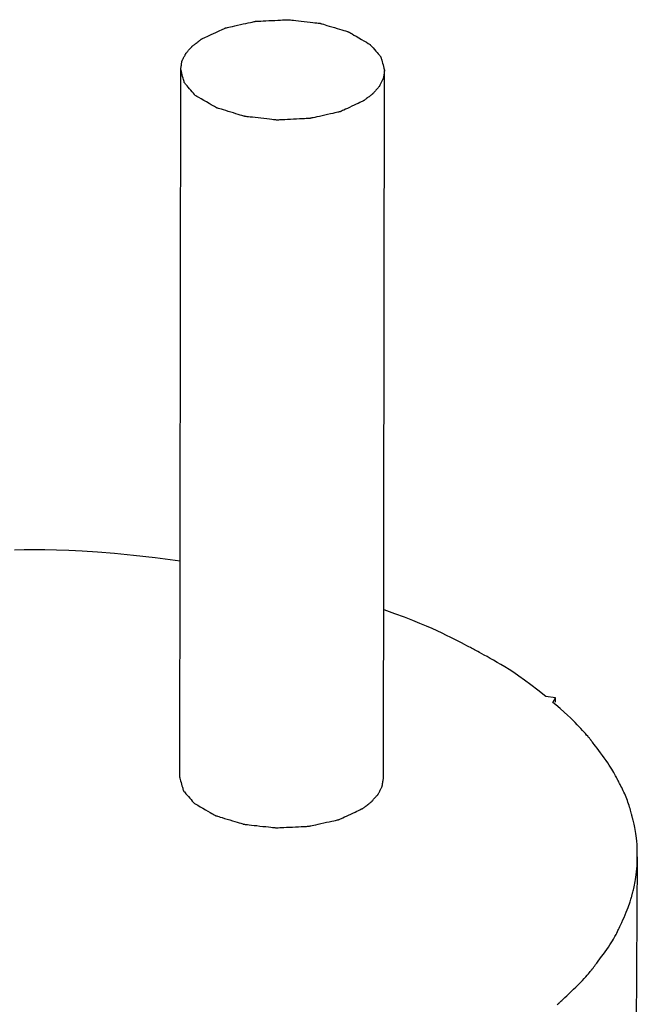
# Model space of a CAD drawing. Units: millimetres. Extents: x 57 to 267, y -371 to -74.
# Drawn here: x 143 to 145, y -156 to -153 of the extents above; entities that cross this region are included whole.
import ezdxf

# ---------------------------------------------------------------- set-up
doc = ezdxf.new("R2010")
doc.units = ezdxf.units.MM
doc.header["$LTSCALE"] = 23.1
doc.layers.add('LIVELLO_STANDARD', color=7, linetype='CONTINUOUS')

msp = doc.modelspace()

# ---------------------------------------------------------------- linework, layer by layer
at = {"layer": 'LIVELLO_STANDARD', "linetype": 'Continuous'}
for p, q in [((143.1724, -153.2849), (143.1688, -155.6142)), ((143.8406, -155.6181), (143.8443, -153.2885)), ((144.4066, -155.353), (144.3756, -155.3491)), ((144.3987, -155.3684), (144.4066, -155.353)), ((144.4069, -155.3681), (144.4066, -155.353)), ((144.4079, -155.3761), (144.3987, -155.3684)), ((144.6766, -155.8764), (144.64, -161.1384))]:
    msp.add_line(p, q, dxfattribs=at)
for points in [[(143.1727, -153.2849, 0), (143.1728, -153.2843, 0), (143.173, -153.2827, 0), (143.1734, -153.2803, 0), (143.1738, -153.2774, 0), (143.1743, -153.2741, 0), (143.1749, -153.2708, 0), (143.1754, -153.2676, 0), (143.1758, -153.2648, 0), (143.1761, -153.2626, 0), (143.1764, -153.261, 0), (143.1766, -153.2598, 0), (143.1767, -153.259, 0), (143.1768, -153.2585, 0), (143.1768, -153.2582, 0), (143.1768, -153.2582, 0), (143.1768, -153.2581, 0), (143.1768, -153.2581, 0), (143.1768, -153.2581, 0), (143.1768, -153.2581, 0), (143.1768, -153.2581, 0), (143.1768, -153.2581, 0), (143.1768, -153.2581, 0), (143.1768, -153.2581, 0), (143.1768, -153.2581, 0), (143.1768, -153.2581, 0), (143.1769, -153.2581, 0), (143.1769, -153.2579, 0), (143.1771, -153.2576, 0), (143.1774, -153.2571, 0), (143.1777, -153.2563, 0), (143.1783, -153.2552, 0), (143.179, -153.2538, 0), (143.1799, -153.252, 0), (143.181, -153.2499, 0), (143.1822, -153.2476, 0), (143.1834, -153.2451, 0), (143.1846, -153.2427, 0), (143.1858, -153.2404, 0), (143.1869, -153.2383, 0), (143.1878, -153.2365, 0), (143.1885, -153.235, 0), (143.1891, -153.234, 0), (143.1895, -153.2332, 0), (143.1897, -153.2327, 0), (143.1899, -153.2324, 0), (143.19, -153.2322, 0), (143.19, -153.2321, 0), (143.19, -153.2321, 0), (143.19, -153.2321, 0), (143.19, -153.2321, 0), (143.19, -153.2321, 0), (143.19, -153.2321, 0), (143.19, -153.2321, 0), (143.19, -153.2321, 0), (143.19, -153.2321, 0), (143.19, -153.2321, 0), (143.19, -153.2321, 0), (143.1901, -153.2321, 0), (143.1902, -153.2319, 0), (143.1905, -153.2316, 0), (143.1909, -153.2311, 0), (143.1915, -153.2304, 0), (143.1924, -153.2294, 0), (143.1936, -153.2281, 0), (143.1951, -153.2263, 0), (143.1969, -153.2243, 0), (143.1988, -153.2222, 0), (143.2009, -153.2199, 0), (143.2029, -153.2176, 0), (143.2048, -153.2154, 0), (143.2066, -153.2134, 0), (143.2081, -153.2117, 0), (143.2093, -153.2103, 0), (143.2102, -153.2093, 0), (143.2108, -153.2086, 0), (143.2113, -153.2081, 0), (143.2115, -153.2078, 0), (143.2117, -153.2077, 0), (143.2117, -153.2076, 0), (143.2117, -153.2076, 0), (143.2117, -153.2076, 0), (143.2117, -153.2076, 0), (143.2117, -153.2076, 0), (143.2117, -153.2076, 0), (143.2117, -153.2076, 0), (143.2117, -153.2076, 0), (143.2117, -153.2076, 0), (143.2117, -153.2076, 0), (143.2117, -153.2076, 0), (143.2118, -153.2075, 0), (143.212, -153.2074, 0), (143.2123, -153.2071, 0), (143.2129, -153.2067, 0), (143.2138, -153.206, 0), (143.215, -153.2051, 0), (143.2167, -153.2039, 0), (143.2187, -153.2023, 0), (143.2211, -153.2005, 0), (143.2238, -153.1985, 0), (143.2265, -153.1964, 0), (143.2293, -153.1943, 0), (143.2319, -153.1923, 0), (143.2343, -153.1905, 0), (143.2364, -153.1889, 0), (143.238, -153.1877, 0), (143.2392, -153.1867, 0), (143.2401, -153.1861, 0), (143.2407, -153.1856, 0), (143.241, -153.1853, 0), (143.2412, -153.1852, 0), (143.2413, -153.1852, 0), (143.2413, -153.1851, 0), (143.2413, -153.1851, 0), (143.2413, -153.1851, 0), (143.2413, -153.1851, 0), (143.2413, -153.1851, 0), (143.2413, -153.1851, 0), (143.2413, -153.1851, 0), (143.2413, -153.1851, 0), (143.2413, -153.1851, 0), (143.2413, -153.1851, 0), (143.2415, -153.185, 0), (143.242, -153.1848, 0), (143.2429, -153.1844, 0), (143.2445, -153.1837, 0), (143.2468, -153.1826, 0), (143.2501, -153.1811, 0), (143.2544, -153.1791, 0), (143.2599, -153.1765, 0), (143.2663, -153.1735, 0), (143.2733, -153.1703, 0), (143.2806, -153.1669, 0), (143.2879, -153.1635, 0), (143.2949, -153.1602, 0), (143.3013, -153.1573, 0), (143.3068, -153.1547, 0), (143.3111, -153.1527, 0), (143.3144, -153.1512, 0), (143.3167, -153.1501, 0), (143.3183, -153.1494, 0), (143.3192, -153.149, 0), (143.3197, -153.1487, 0), (143.3199, -153.1487, 0), (143.3199, -153.1486, 0), (143.3199, -153.1486, 0), (143.3199, -153.1486, 0), (143.3199, -153.1486, 0), (143.3199, -153.1486, 0), (143.3199, -153.1486, 0), (143.3199, -153.1486, 0), (143.3199, -153.1486, 0), (143.3199, -153.1486, 0), (143.3199, -153.1486, 0), (143.3201, -153.1486, 0), (143.3208, -153.1485, 0), (143.3219, -153.1482, 0), (143.3239, -153.1478, 0), (143.3268, -153.1471, 0), (143.3309, -153.1462, 0), (143.3363, -153.145, 0), (143.3432, -153.1435, 0), (143.3512, -153.1417, 0), (143.36, -153.1398, 0), (143.3692, -153.1377, 0), (143.3784, -153.1357, 0), (143.3872, -153.1337, 0), (143.3952, -153.132, 0), (143.4021, -153.1304, 0), (143.4075, -153.1292, 0), (143.4116, -153.1283, 0), (143.4145, -153.1277, 0), (143.4165, -153.1272, 0), (143.4177, -153.127, 0), (143.4183, -153.1269, 0), (143.4185, -153.1268, 0), (143.4185, -153.1268, 0), (143.4185, -153.1268, 0), (143.4185, -153.1268, 0), (143.4185, -153.1268, 0), (143.4185, -153.1268, 0), (143.4185, -153.1268, 0), (143.4185, -153.1268, 0), (143.4185, -153.1268, 0), (143.4185, -153.1268, 0), (143.4186, -153.1268, 0), (143.4188, -153.1268, 0), (143.4195, -153.1267, 0), (143.4208, -153.1267, 0), (143.4229, -153.1266, 0), (143.4261, -153.1264, 0), (143.4306, -153.1262, 0), (143.4365, -153.1259, 0), (143.4441, -153.1256, 0), (143.4528, -153.1251, 0), (143.4625, -153.1247, 0), (143.4725, -153.1242, 0), (143.4826, -153.1237, 0), (143.4922, -153.1232, 0), (143.501, -153.1228, 0), (143.5085, -153.1224, 0), (143.5145, -153.1221, 0), (143.519, -153.1219, 0), (143.5222, -153.1218, 0), (143.5243, -153.1217, 0), (143.5256, -153.1216, 0), (143.5263, -153.1216, 0), (143.5265, -153.1215, 0), (143.5266, -153.1215, 0), (143.5266, -153.1215, 0), (143.5266, -153.1215, 0), (143.5266, -153.1215, 0), (143.5266, -153.1215, 0), (143.5266, -153.1215, 0), (143.5266, -153.1215, 0), (143.5266, -153.1215, 0), (143.5266, -153.1215, 0), (143.5266, -153.1215, 0), (143.5268, -153.1216, 0), (143.5275, -153.1217, 0), (143.5288, -153.1218, 0), (143.5309, -153.122, 0), (143.534, -153.1224, 0), (143.5384, -153.1229, 0), (143.5442, -153.1235, 0), (143.5516, -153.1244, 0), (143.5602, -153.1253, 0), (143.5697, -153.1264, 0), (143.5795, -153.1275, 0), (143.5894, -153.1286, 0), (143.5988, -153.1297, 0), (143.6075, -153.1307, 0), (143.6149, -153.1315, 0), (143.6207, -153.1322, 0), (143.6251, -153.1327, 0), (143.6282, -153.133, 0), (143.6303, -153.1333, 0), (143.6316, -153.1334, 0), (143.6322, -153.1335, 0), (143.6325, -153.1335, 0), (143.6325, -153.1335, 0), (143.6325, -153.1335, 0), (143.6325, -153.1335, 0), (143.6325, -153.1335, 0), (143.6325, -153.1335, 0), (143.6325, -153.1335, 0), (143.6325, -153.1335, 0), (143.6325, -153.1335, 0), (143.6325, -153.1335, 0), (143.6325, -153.1335, 0), (143.6328, -153.1336, 0), (143.6333, -153.1338, 0), (143.6344, -153.1341, 0), (143.6363, -153.1347, 0), (143.6391, -153.1355, 0), (143.6429, -153.1367, 0), (143.648, -153.1382, 0), (143.6545, -153.1402, 0), (143.6621, -153.1425, 0), (143.6704, -153.145, 0), (143.679, -153.1476, 0), (143.6877, -153.1502, 0), (143.696, -153.1527, 0), (143.7035, -153.155, 0), (143.71, -153.157, 0), (143.7151, -153.1586, 0), (143.719, -153.1597, 0), (143.7217, -153.1606, 0), (143.7236, -153.1611, 0), (143.7247, -153.1615, 0), (143.7253, -153.1616, 0), (143.7255, -153.1617, 0), (143.7255, -153.1617, 0), (143.7255, -153.1617, 0), (143.7255, -153.1617, 0), (143.7255, -153.1617, 0), (143.7255, -153.1617, 0), (143.7255, -153.1617, 0), (143.7255, -153.1617, 0), (143.7255, -153.1617, 0), (143.7255, -153.1617, 0), (143.7256, -153.1617, 0), (143.7258, -153.1619, 0), (143.7265, -153.1622, 0), (143.7277, -153.163, 0), (143.7298, -153.1642, 0), (143.733, -153.166, 0), (143.7374, -153.1686, 0), (143.7432, -153.172, 0), (143.7505, -153.1763, 0), (143.7589, -153.1812, 0), (143.7677, -153.1863, 0), (143.7763, -153.1913, 0), (143.7841, -153.1958, 0), (143.7904, -153.1995, 0), (143.7947, -153.2019, 0), (143.7962, -153.2028, 0)], [(143.7962, -153.2028, 0), (143.797, -153.2038, 0), (143.7991, -153.2062, 0), (143.8023, -153.2099, 0), (143.8062, -153.2144, 0), (143.8106, -153.2195, 0), (143.815, -153.2246, 0), (143.8192, -153.2295, 0), (143.8229, -153.2338, 0), (143.8259, -153.2372, 0), (143.8281, -153.2398, 0), (143.8297, -153.2416, 0), (143.8307, -153.2428, 0), (143.8314, -153.2436, 0), (143.8317, -153.2439, 0), (143.8318, -153.2441, 0), (143.8319, -153.2441, 0), (143.8319, -153.2441, 0), (143.8319, -153.2441, 0), (143.8319, -153.2441, 0), (143.8319, -153.2441, 0), (143.8319, -153.2441, 0), (143.8319, -153.2441, 0), (143.8319, -153.2441, 0), (143.8319, -153.2441, 0), (143.8319, -153.2441, 0), (143.8319, -153.2443, 0), (143.832, -153.2447, 0), (143.8322, -153.2455, 0), (143.8326, -153.2468, 0), (143.8331, -153.2488, 0), (143.8339, -153.2515, 0), (143.8349, -153.2552, 0), (143.8362, -153.2598, 0), (143.8376, -153.2651, 0), (143.8391, -153.2706, 0), (143.8406, -153.276, 0), (143.842, -153.2809, 0), (143.8431, -153.2849, 0), (143.8438, -153.2876, 0), (143.8441, -153.2885, 0)], [(143.2205, -153.3707, 0), (143.2197, -153.3698, 0), (143.2176, -153.3673, 0), (143.2144, -153.3636, 0), (143.2105, -153.3591, 0), (143.2062, -153.354, 0), (143.2017, -153.3489, 0), (143.1975, -153.344, 0), (143.1938, -153.3397, 0), (143.1908, -153.3362, 0), (143.1886, -153.3337, 0), (143.1871, -153.3318, 0), (143.186, -153.3306, 0), (143.1853, -153.3299, 0), (143.185, -153.3295, 0), (143.1849, -153.3293, 0), (143.1849, -153.3293, 0), (143.1849, -153.3293, 0), (143.1849, -153.3293, 0), (143.1849, -153.3293, 0), (143.1849, -153.3293, 0), (143.1849, -153.3293, 0), (143.1849, -153.3293, 0), (143.1849, -153.3293, 0), (143.1849, -153.3293, 0), (143.1849, -153.3293, 0), (143.1848, -153.3291, 0), (143.1847, -153.3287, 0), (143.1845, -153.3279, 0), (143.1841, -153.3266, 0), (143.1836, -153.3246, 0), (143.1828, -153.3219, 0), (143.1818, -153.3182, 0), (143.1806, -153.3136, 0), (143.1791, -153.3083, 0), (143.1776, -153.3028, 0), (143.1761, -153.2974, 0), (143.1748, -153.2925, 0), (143.1737, -153.2885, 0), (143.1729, -153.2859, 0), (143.1727, -153.2849, 0)], [(143.8441, -153.2885, 0), (143.844, -153.2891, 0), (143.8437, -153.2907, 0), (143.8433, -153.2931, 0), (143.8429, -153.2961, 0), (143.8423, -153.2993, 0), (143.8418, -153.3026, 0), (143.8413, -153.3058, 0), (143.8409, -153.3086, 0), (143.8405, -153.3108, 0), (143.8402, -153.3125, 0), (143.84, -153.3136, 0), (143.8399, -153.3144, 0), (143.8398, -153.3149, 0), (143.8398, -153.3152, 0), (143.8398, -153.3153, 0), (143.8398, -153.3153, 0), (143.8398, -153.3153, 0), (143.8398, -153.3153, 0), (143.8398, -153.3153, 0), (143.8398, -153.3153, 0), (143.8398, -153.3153, 0), (143.8398, -153.3153, 0), (143.8398, -153.3153, 0), (143.8398, -153.3153, 0), (143.8398, -153.3153, 0), (143.8398, -153.3153, 0), (143.8397, -153.3155, 0), (143.8395, -153.3158, 0), (143.8393, -153.3163, 0), (143.8389, -153.3171, 0), (143.8383, -153.3182, 0), (143.8376, -153.3196, 0), (143.8367, -153.3214, 0), (143.8356, -153.3235, 0), (143.8345, -153.3259, 0), (143.8333, -153.3283, 0), (143.832, -153.3307, 0), (143.8309, -153.333, 0), (143.8298, -153.3351, 0), (143.8289, -153.3369, 0), (143.8282, -153.3384, 0), (143.8276, -153.3394, 0), (143.8273, -153.3402, 0), (143.827, -153.3407, 0), (143.8268, -153.341, 0), (143.8268, -153.3412, 0), (143.8267, -153.3413, 0), (143.8267, -153.3413, 0), (143.8267, -153.3413, 0), (143.8267, -153.3413, 0), (143.8267, -153.3413, 0), (143.8267, -153.3413, 0), (143.8267, -153.3413, 0), (143.8267, -153.3413, 0), (143.8267, -153.3413, 0), (143.8267, -153.3413, 0), (143.8267, -153.3413, 0), (143.8267, -153.3413, 0), (143.8265, -153.3415, 0), (143.8263, -153.3418, 0), (143.8258, -153.3423, 0), (143.8252, -153.343, 0), (143.8243, -153.344, 0), (143.8231, -153.3454, 0), (143.8216, -153.3471, 0), (143.8198, -153.3491, 0), (143.8179, -153.3513, 0), (143.8159, -153.3535, 0), (143.8138, -153.3558, 0), (143.8119, -153.358, 0), (143.8101, -153.36, 0), (143.8086, -153.3617, 0), (143.8074, -153.3631, 0), (143.8065, -153.3641, 0), (143.8059, -153.3648, 0), (143.8054, -153.3653, 0), (143.8052, -153.3656, 0), (143.8051, -153.3657, 0), (143.805, -153.3658, 0), (143.805, -153.3658, 0), (143.805, -153.3658, 0), (143.805, -153.3658, 0), (143.805, -153.3658, 0), (143.805, -153.3658, 0), (143.805, -153.3658, 0), (143.805, -153.3658, 0), (143.805, -153.3658, 0), (143.805, -153.3658, 0), (143.805, -153.3658, 0), (143.8049, -153.3659, 0), (143.8047, -153.366, 0), (143.8044, -153.3663, 0), (143.8038, -153.3667, 0), (143.8029, -153.3674, 0), (143.8017, -153.3683, 0), (143.8001, -153.3696, 0), (143.798, -153.3711, 0), (143.7956, -153.3729, 0), (143.793, -153.3749, 0), (143.7902, -153.377, 0), (143.7875, -153.3791, 0), (143.7848, -153.3811, 0), (143.7824, -153.383, 0), (143.7804, -153.3845, 0), (143.7788, -153.3858, 0), (143.7775, -153.3867, 0), (143.7767, -153.3874, 0), (143.7761, -153.3878, 0), (143.7757, -153.3881, 0), (143.7755, -153.3882, 0), (143.7755, -153.3883, 0), (143.7755, -153.3883, 0), (143.7755, -153.3883, 0), (143.7755, -153.3883, 0), (143.7755, -153.3883, 0), (143.7755, -153.3883, 0), (143.7755, -153.3883, 0), (143.7755, -153.3883, 0), (143.7755, -153.3883, 0), (143.7755, -153.3883, 0), (143.7754, -153.3883, 0), (143.7752, -153.3884, 0), (143.7748, -153.3886, 0), (143.7738, -153.389, 0), (143.7723, -153.3898, 0), (143.7699, -153.3908, 0), (143.7667, -153.3924, 0), (143.7624, -153.3944, 0), (143.7569, -153.3969, 0), (143.7505, -153.3999, 0), (143.7435, -153.4032, 0), (143.7361, -153.4066, 0), (143.7288, -153.41, 0), (143.7218, -153.4133, 0), (143.7154, -153.4162, 0), (143.7099, -153.4188, 0), (143.7056, -153.4208, 0), (143.7024, -153.4223, 0), (143.7, -153.4234, 0), (143.6985, -153.4241, 0), (143.6975, -153.4246, 0), (143.697, -153.4248, 0), (143.6969, -153.4249, 0), (143.6968, -153.4249, 0), (143.6968, -153.4249, 0), (143.6968, -153.4249, 0), (143.6968, -153.4249, 0), (143.6968, -153.4249, 0), (143.6968, -153.4249, 0), (143.6968, -153.4249, 0), (143.6968, -153.4249, 0), (143.6968, -153.4249, 0), (143.6968, -153.4249, 0), (143.6966, -153.4249, 0), (143.696, -153.4251, 0), (143.6948, -153.4253, 0), (143.6928, -153.4258, 0), (143.6899, -153.4264, 0), (143.6858, -153.4273, 0), (143.6804, -153.4285, 0), (143.6735, -153.43, 0), (143.6655, -153.4318, 0), (143.6567, -153.4337, 0), (143.6475, -153.4358, 0), (143.6383, -153.4378, 0), (143.6295, -153.4397, 0), (143.6215, -153.4415, 0), (143.6146, -153.443, 0), (143.6092, -153.4442, 0), (143.6051, -153.4451, 0), (143.6022, -153.4457, 0), (143.6003, -153.4462, 0), (143.5991, -153.4464, 0), (143.5985, -153.4466, 0), (143.5982, -153.4466, 0), (143.5982, -153.4466, 0), (143.5982, -153.4466, 0), (143.5982, -153.4466, 0), (143.5982, -153.4466, 0), (143.5982, -153.4466, 0), (143.5982, -153.4466, 0), (143.5982, -153.4466, 0), (143.5982, -153.4466, 0), (143.5982, -153.4466, 0), (143.5982, -153.4466, 0), (143.5979, -153.4466, 0), (143.5973, -153.4467, 0), (143.596, -153.4467, 0), (143.5938, -153.4468, 0), (143.5906, -153.447, 0), (143.5861, -153.4472, 0), (143.5802, -153.4475, 0), (143.5726, -153.4479, 0), (143.5638, -153.4483, 0), (143.5542, -153.4488, 0), (143.5441, -153.4493, 0), (143.5341, -153.4498, 0), (143.5244, -153.4503, 0), (143.5156, -153.4507, 0), (143.5081, -153.4511, 0), (143.5021, -153.4514, 0), (143.4977, -153.4516, 0), (143.4945, -153.4518, 0), (143.4923, -153.4519, 0), (143.491, -153.4519, 0), (143.4903, -153.452, 0), (143.4901, -153.452, 0), (143.4901, -153.452, 0), (143.4901, -153.452, 0), (143.4901, -153.452, 0), (143.4901, -153.452, 0), (143.4901, -153.452, 0), (143.4901, -153.452, 0), (143.4901, -153.452, 0), (143.4901, -153.452, 0), (143.4901, -153.452, 0), (143.49, -153.452, 0), (143.4898, -153.452, 0), (143.4891, -153.4519, 0), (143.4878, -153.4517, 0), (143.4857, -153.4515, 0), (143.4826, -153.4511, 0), (143.4782, -153.4507, 0), (143.4724, -153.45, 0), (143.465, -153.4492, 0), (143.4564, -153.4482, 0), (143.447, -153.4471, 0), (143.4371, -153.446, 0), (143.4273, -153.4449, 0), (143.4178, -153.4438, 0), (143.4092, -153.4429, 0), (143.4019, -153.442, 0), (143.396, -153.4414, 0), (143.3917, -153.4409, 0), (143.3885, -153.4405, 0), (143.3864, -153.4403, 0), (143.3851, -153.4401, 0), (143.3845, -153.4401, 0), (143.3843, -153.44, 0), (143.3842, -153.44, 0), (143.3842, -153.44, 0), (143.3842, -153.44, 0), (143.3842, -153.44, 0), (143.3842, -153.44, 0), (143.3842, -153.44, 0), (143.3842, -153.44, 0), (143.3842, -153.44, 0), (143.3842, -153.44, 0), (143.3842, -153.44, 0), (143.384, -153.44, 0), (143.3834, -153.4398, 0), (143.3823, -153.4394, 0), (143.3804, -153.4389, 0), (143.3777, -153.438, 0), (143.3738, -153.4369, 0), (143.3687, -153.4353, 0), (143.3622, -153.4333, 0), (143.3547, -153.431, 0), (143.3464, -153.4285, 0), (143.3377, -153.4259, 0), (143.3291, -153.4232, 0), (143.3208, -153.4207, 0), (143.3132, -153.4184, 0), (143.3067, -153.4164, 0), (143.3016, -153.4149, 0), (143.2977, -153.4137, 0), (143.295, -153.4129, 0), (143.2931, -153.4123, 0), (143.292, -153.412, 0), (143.2914, -153.4118, 0), (143.2912, -153.4117, 0), (143.2912, -153.4117, 0), (143.2912, -153.4117, 0), (143.2912, -153.4117, 0), (143.2912, -153.4117, 0), (143.2912, -153.4117, 0), (143.2912, -153.4117, 0), (143.2912, -153.4117, 0), (143.2912, -153.4117, 0), (143.2912, -153.4117, 0), (143.2912, -153.4117, 0), (143.2909, -153.4115, 0), (143.2903, -153.4112, 0), (143.289, -153.4104, 0), (143.2869, -153.4092, 0), (143.2837, -153.4074, 0), (143.2794, -153.4048, 0), (143.2735, -153.4015, 0), (143.2662, -153.3972, 0), (143.2578, -153.3923, 0), (143.249, -153.3872, 0), (143.2404, -153.3822, 0), (143.2326, -153.3777, 0), (143.2263, -153.3741, 0), (143.2221, -153.3716, 0), (143.2205, -153.3707, 0)], [(143.1705, -154.9037, 0), (143.0891, -154.8932, 0), (143.0174, -154.885, 0), (142.9541, -154.8786, 0), (142.8981, -154.8739, 0), (142.8484, -154.8706, 0), (142.8038, -154.8685, 0), (142.7633, -154.8673, 0), (142.7257, -154.8666, 0), (142.6902, -154.8665, 0), (142.6567, -154.8666, 0), (142.6255, -154.867, 0)], [(144.3756, -155.3491, 0), (144.3493, -155.3284, 0), (144.326, -155.3105, 0), (144.3051, -155.2951, 0), (144.2865, -155.2819, 0), (144.2697, -155.2705, 0), (144.2544, -155.2606, 0), (144.2404, -155.2519, 0), (144.2273, -155.244, 0), (144.2148, -155.2367, 0), (144.203, -155.2298, 0), (144.192, -155.2236, 0), (144.1818, -155.2179, 0), (144.1725, -155.2128, 0), (144.1643, -155.2083, 0), (144.1572, -155.2045, 0), (144.1513, -155.2013, 0), (144.1467, -155.1988, 0), (144.143, -155.1968, 0), (144.14, -155.1952, 0), (144.1372, -155.1937, 0), (144.1343, -155.1921, 0), (144.1309, -155.1904, 0), (144.1268, -155.1882, 0), (144.1216, -155.1853, 0), (144.1149, -155.1818, 0), (144.1069, -155.1775, 0), (144.0975, -155.1726, 0), (144.0869, -155.1671, 0), (144.0751, -155.1611, 0), (144.0622, -155.1546, 0), (144.0484, -155.1479, 0), (144.0336, -155.1408, 0), (144.0179, -155.1335, 0), (144.0009, -155.1258, 0), (143.982, -155.1176, 0), (143.9608, -155.1087, 0), (143.9368, -155.0991, 0), (143.9095, -155.0884, 0), (143.8783, -155.0767, 0), (143.8428, -155.0637, 0)], [(144.6766, -155.8769, 0), (144.6765, -155.8615, 0), (144.6762, -155.8479, 0), (144.6757, -155.8359, 0), (144.675, -155.8253, 0), (144.6741, -155.8159, 0), (144.6731, -155.8076, 0), (144.672, -155.8, 0), (144.6708, -155.793, 0), (144.6695, -155.7864, 0), (144.6683, -155.7802, 0), (144.667, -155.7744, 0), (144.6658, -155.7692, 0), (144.6647, -155.7644, 0), (144.6636, -155.7602, 0), (144.6627, -155.7566, 0), (144.6619, -155.7536, 0), (144.6613, -155.7513, 0), (144.6608, -155.7494, 0), (144.6604, -155.7479, 0), (144.6601, -155.7465, 0), (144.6597, -155.7451, 0), (144.6593, -155.7435, 0), (144.6588, -155.7416, 0), (144.6582, -155.7391, 0), (144.6574, -155.7359, 0), (144.6564, -155.7322, 0), (144.6552, -155.7279, 0), (144.6539, -155.7232, 0), (144.6525, -155.7182, 0), (144.6509, -155.7129, 0), (144.6493, -155.7075, 0), (144.6475, -155.702, 0), (144.6456, -155.6966, 0), (144.6437, -155.6911, 0), (144.6416, -155.6857, 0), (144.6395, -155.6803, 0), (144.6373, -155.6749, 0), (144.635, -155.6696, 0), (144.6327, -155.6643, 0), (144.6302, -155.6591, 0), (144.6278, -155.6539, 0), (144.6253, -155.6488, 0), (144.6228, -155.6439, 0), (144.6204, -155.6392, 0), (144.6182, -155.6349, 0), (144.6161, -155.631, 0), (144.6143, -155.6276, 0), (144.6128, -155.6248, 0), (144.6116, -155.6225, 0), (144.6107, -155.6207, 0), (144.6099, -155.6193, 0), (144.6091, -155.6179, 0), (144.6084, -155.6166, 0), (144.6076, -155.615, 0), (144.6065, -155.6131, 0), (144.6052, -155.6106, 0), (144.6035, -155.6075, 0), (144.6014, -155.6038, 0), (144.5989, -155.5993, 0), (144.596, -155.5942, 0), (144.5925, -155.5885, 0), (144.5886, -155.5822, 0), (144.5841, -155.5753, 0), (144.5791, -155.5678, 0), (144.5736, -155.5598, 0), (144.5676, -155.5514, 0), (144.5615, -155.543, 0), (144.5554, -155.5346, 0), (144.5494, -155.5266, 0), (144.5439, -155.5192, 0), (144.5389, -155.5126, 0), (144.5346, -155.507, 0), (144.5313, -155.5026, 0), (144.5288, -155.4993, 0), (144.527, -155.4969, 0), (144.5257, -155.4953, 0), (144.525, -155.4943, 0), (144.5246, -155.4938, 0), (144.5245, -155.4936, 0), (144.5245, -155.4936, 0), (144.5245, -155.4936, 0), (144.5244, -155.4935, 0), (144.5242, -155.4932, 0), (144.5237, -155.4927, 0), (144.523, -155.4919, 0), (144.522, -155.4906, 0), (144.5205, -155.4889, 0), (144.5186, -155.4866, 0), (144.5161, -155.4836, 0), (144.5131, -155.48, 0), (144.5096, -155.4759, 0), (144.5055, -155.4712, 0), (144.5011, -155.4661, 0), (144.4962, -155.4606, 0), (144.4909, -155.4547, 0), (144.4852, -155.4485, 0), (144.479, -155.442, 0), (144.4723, -155.4352, 0), (144.4648, -155.4277, 0), (144.4563, -155.4195, 0), (144.4466, -155.4104, 0), (144.4354, -155.4002, 0), (144.4226, -155.3888, 0), (144.4079, -155.3761, 0)], [(143.169, -155.6142, 0), (143.1693, -155.6152, 0), (143.17, -155.6179, 0), (143.1711, -155.6219, 0), (143.1724, -155.6268, 0), (143.1739, -155.6322, 0), (143.1754, -155.6377, 0), (143.1769, -155.643, 0), (143.1782, -155.6476, 0), (143.1792, -155.6513, 0), (143.1799, -155.6541, 0), (143.1805, -155.6561, 0), (143.1808, -155.6574, 0), (143.1811, -155.6582, 0), (143.1812, -155.6586, 0), (143.1812, -155.6588, 0), (143.1812, -155.6588, 0), (143.1812, -155.6588, 0), (143.1812, -155.6588, 0), (143.1812, -155.6588, 0), (143.1812, -155.6588, 0), (143.1812, -155.6588, 0), (143.1812, -155.6588, 0), (143.1812, -155.6588, 0), (143.1812, -155.6588, 0), (143.1812, -155.6588, 0), (143.1814, -155.6589, 0), (143.1817, -155.6593, 0), (143.1823, -155.6601, 0), (143.1834, -155.6613, 0), (143.185, -155.6631, 0), (143.1872, -155.6657, 0), (143.1901, -155.6691, 0), (143.1938, -155.6734, 0), (143.1981, -155.6783, 0), (143.2025, -155.6835, 0), (143.2068, -155.6885, 0), (143.2108, -155.6931, 0), (143.2139, -155.6968, 0), (143.2161, -155.6992, 0), (143.2169, -155.7002, 0)], [(143.2169, -155.7002, 0), (143.2184, -155.7011, 0), (143.2227, -155.7035, 0), (143.229, -155.7072, 0), (143.2367, -155.7117, 0), (143.2453, -155.7167, 0), (143.2541, -155.7218, 0), (143.2625, -155.7267, 0), (143.2699, -155.7309, 0), (143.2757, -155.7343, 0), (143.2801, -155.7368, 0), (143.2832, -155.7387, 0), (143.2853, -155.7399, 0), (143.2866, -155.7406, 0), (143.2873, -155.741, 0), (143.2875, -155.7412, 0), (143.2875, -155.7412, 0), (143.2875, -155.7412, 0), (143.2875, -155.7412, 0), (143.2875, -155.7412, 0), (143.2875, -155.7412, 0), (143.2875, -155.7412, 0), (143.2875, -155.7412, 0), (143.2875, -155.7412, 0), (143.2875, -155.7412, 0), (143.2876, -155.7412, 0), (143.2878, -155.7412, 0), (143.2884, -155.7414, 0), (143.2895, -155.7418, 0), (143.2913, -155.7423, 0), (143.2941, -155.7432, 0), (143.2979, -155.7443, 0), (143.3031, -155.7459, 0), (143.3096, -155.7478, 0), (143.3171, -155.7501, 0), (143.3254, -155.7526, 0), (143.3341, -155.7553, 0), (143.3428, -155.7579, 0), (143.3511, -155.7604, 0), (143.3587, -155.7627, 0), (143.3652, -155.7647, 0), (143.3703, -155.7662, 0), (143.3741, -155.7674, 0), (143.3769, -155.7682, 0), (143.3787, -155.7688, 0), (143.3799, -155.7691, 0), (143.3804, -155.7693, 0), (143.3806, -155.7694, 0), (143.3807, -155.7694, 0), (143.3807, -155.7694, 0), (143.3807, -155.7694, 0), (143.3807, -155.7694, 0), (143.3807, -155.7694, 0), (143.3807, -155.7694, 0), (143.3807, -155.7694, 0), (143.3807, -155.7694, 0), (143.3807, -155.7694, 0), (143.3807, -155.7694, 0), (143.381, -155.7694, 0), (143.3816, -155.7695, 0), (143.3829, -155.7696, 0), (143.385, -155.7699, 0), (143.3881, -155.7702, 0), (143.3925, -155.7707, 0), (143.3983, -155.7714, 0), (143.4057, -155.7722, 0), (143.4143, -155.7732, 0), (143.4238, -155.7742, 0), (143.4337, -155.7754, 0), (143.4435, -155.7765, 0), (143.453, -155.7775, 0), (143.4616, -155.7785, 0), (143.469, -155.7793, 0), (143.4748, -155.78, 0), (143.4792, -155.7805, 0), (143.4823, -155.7808, 0), (143.4844, -155.7811, 0), (143.4857, -155.7812, 0), (143.4864, -155.7813, 0), (143.4866, -155.7813, 0), (143.4866, -155.7813, 0), (143.4866, -155.7813, 0), (143.4866, -155.7813, 0), (143.4866, -155.7813, 0), (143.4866, -155.7813, 0), (143.4866, -155.7813, 0), (143.4866, -155.7813, 0), (143.4866, -155.7813, 0), (143.4866, -155.7813, 0), (143.4867, -155.7813, 0), (143.4869, -155.7813, 0), (143.4876, -155.7813, 0), (143.4889, -155.7812, 0), (143.491, -155.7811, 0), (143.4942, -155.781, 0), (143.4987, -155.7807, 0), (143.5046, -155.7805, 0), (143.5121, -155.7801, 0), (143.5209, -155.7797, 0), (143.5305, -155.7792, 0), (143.5406, -155.7787, 0), (143.5506, -155.7782, 0), (143.5603, -155.7778, 0), (143.569, -155.7773, 0), (143.5766, -155.777, 0), (143.5825, -155.7767, 0), (143.587, -155.7765, 0), (143.5902, -155.7763, 0), (143.5923, -155.7762, 0), (143.5936, -155.7761, 0), (143.5943, -155.7761, 0), (143.5945, -155.7761, 0), (143.5945, -155.7761, 0), (143.5945, -155.7761, 0), (143.5945, -155.7761, 0), (143.5945, -155.7761, 0), (143.5945, -155.7761, 0), (143.5945, -155.7761, 0), (143.5945, -155.7761, 0), (143.5945, -155.7761, 0), (143.5945, -155.7761, 0), (143.5946, -155.7761, 0), (143.5948, -155.776, 0), (143.5954, -155.7759, 0), (143.5966, -155.7756, 0), (143.5986, -155.7752, 0), (143.6015, -155.7746, 0), (143.6056, -155.7737, 0), (143.611, -155.7725, 0), (143.6179, -155.771, 0), (143.6259, -155.7692, 0), (143.6347, -155.7672, 0), (143.6439, -155.7652, 0), (143.653, -155.7632, 0), (143.6618, -155.7613, 0), (143.6699, -155.7595, 0), (143.6767, -155.758, 0), (143.6822, -155.7568, 0), (143.6862, -155.7559, 0), (143.6892, -155.7552, 0), (143.6911, -155.7548, 0), (143.6923, -155.7545, 0), (143.6929, -155.7544, 0), (143.6931, -155.7544, 0), (143.6932, -155.7544, 0), (143.6932, -155.7544, 0), (143.6932, -155.7544, 0), (143.6932, -155.7544, 0), (143.6932, -155.7544, 0), (143.6932, -155.7544, 0), (143.6932, -155.7544, 0), (143.6932, -155.7544, 0), (143.6932, -155.7544, 0), (143.6932, -155.7543, 0), (143.6934, -155.7543, 0), (143.6939, -155.754, 0), (143.6948, -155.7536, 0), (143.6964, -155.7529, 0), (143.6987, -155.7518, 0), (143.702, -155.7503, 0), (143.7063, -155.7483, 0), (143.7118, -155.7457, 0), (143.7182, -155.7427, 0), (143.7252, -155.7395, 0), (143.7325, -155.736, 0), (143.7398, -155.7326, 0), (143.7468, -155.7294, 0), (143.7532, -155.7264, 0), (143.7587, -155.7238, 0), (143.763, -155.7218, 0), (143.7663, -155.7203, 0), (143.7686, -155.7192, 0), (143.7702, -155.7185, 0), (143.7711, -155.7181, 0), (143.7716, -155.7178, 0), (143.7718, -155.7177, 0), (143.7718, -155.7177, 0), (143.7718, -155.7177, 0), (143.7718, -155.7177, 0), (143.7718, -155.7177, 0), (143.7718, -155.7177, 0), (143.7718, -155.7177, 0), (143.7718, -155.7177, 0), (143.7718, -155.7177, 0), (143.7718, -155.7177, 0), (143.7718, -155.7177, 0), (143.7719, -155.7177, 0), (143.7721, -155.7175, 0), (143.7724, -155.7173, 0), (143.773, -155.7168, 0), (143.7739, -155.7161, 0), (143.7751, -155.7152, 0), (143.7767, -155.714, 0), (143.7788, -155.7124, 0), (143.7812, -155.7106, 0), (143.7838, -155.7085, 0), (143.7866, -155.7064, 0), (143.7893, -155.7043, 0), (143.7919, -155.7023, 0), (143.7944, -155.7005, 0), (143.7964, -155.6989, 0), (143.798, -155.6977, 0), (143.7993, -155.6967, 0), (143.8001, -155.6961, 0), (143.8007, -155.6956, 0), (143.8011, -155.6954, 0), (143.8013, -155.6952, 0), (143.8013, -155.6952, 0), (143.8013, -155.6952, 0), (143.8013, -155.6952, 0), (143.8013, -155.6952, 0), (143.8013, -155.6952, 0), (143.8013, -155.6952, 0), (143.8013, -155.6952, 0), (143.8013, -155.6952, 0), (143.8013, -155.6952, 0), (143.8013, -155.6952, 0), (143.8013, -155.6951, 0), (143.8014, -155.6951, 0), (143.8015, -155.6949, 0), (143.8018, -155.6946, 0), (143.8022, -155.6942, 0), (143.8029, -155.6934, 0), (143.8038, -155.6924, 0), (143.805, -155.6911, 0), (143.8065, -155.6894, 0), (143.8082, -155.6874, 0), (143.8102, -155.6852, 0), (143.8122, -155.6829, 0), (143.8142, -155.6807, 0), (143.8162, -155.6785, 0), (143.8179, -155.6765, 0), (143.8194, -155.6748, 0), (143.8206, -155.6735, 0), (143.8215, -155.6725, 0), (143.8222, -155.6717, 0), (143.8226, -155.6712, 0), (143.8229, -155.671, 0), (143.823, -155.6708, 0), (143.8231, -155.6707, 0), (143.8231, -155.6707, 0), (143.8231, -155.6707, 0), (143.8231, -155.6707, 0), (143.8231, -155.6707, 0), (143.8231, -155.6707, 0), (143.8231, -155.6707, 0), (143.8231, -155.6707, 0), (143.8231, -155.6707, 0), (143.8231, -155.6707, 0), (143.8231, -155.6707, 0), (143.8231, -155.6707, 0), (143.8232, -155.6705, 0), (143.8233, -155.6702, 0), (143.8236, -155.6697, 0), (143.824, -155.6689, 0), (143.8245, -155.6679, 0), (143.8253, -155.6664, 0), (143.8262, -155.6646, 0), (143.8273, -155.6625, 0), (143.8284, -155.6602, 0), (143.8297, -155.6578, 0), (143.8309, -155.6554, 0), (143.8321, -155.6531, 0), (143.8331, -155.651, 0), (143.834, -155.6492, 0), (143.8348, -155.6478, 0), (143.8353, -155.6467, 0), (143.8357, -155.6459, 0), (143.836, -155.6454, 0), (143.8361, -155.6451, 0), (143.8362, -155.6449, 0), (143.8362, -155.6449, 0), (143.8362, -155.6449, 0), (143.8362, -155.6449, 0), (143.8362, -155.6449, 0), (143.8362, -155.6449, 0), (143.8362, -155.6449, 0), (143.8362, -155.6449, 0), (143.8362, -155.6449, 0), (143.8362, -155.6449, 0), (143.8362, -155.6449, 0), (143.8362, -155.6448, 0), (143.8363, -155.6448, 0), (143.8363, -155.6445, 0), (143.8364, -155.644, 0), (143.8365, -155.6432, 0), (143.8367, -155.642, 0), (143.8369, -155.6404, 0), (143.8373, -155.6382, 0), (143.8377, -155.6354, 0), (143.8382, -155.6322, 0), (143.8387, -155.6289, 0), (143.8392, -155.6256, 0), (143.8397, -155.6227, 0), (143.8401, -155.6203, 0), (143.8403, -155.6187, 0), (143.8404, -155.6181, 0)], [(144.413, -156.363, 0), (144.4157, -156.3606, 0), (144.4175, -156.3591, 0), (144.4186, -156.3581, 0), (144.4191, -156.3576, 0), (144.4193, -156.3574, 0), (144.4194, -156.3574, 0), (144.4194, -156.3574, 0), (144.4196, -156.3572, 0), (144.42, -156.3568, 0), (144.421, -156.3559, 0), (144.4225, -156.3544, 0), (144.4248, -156.3523, 0), (144.4279, -156.3493, 0), (144.4322, -156.3454, 0), (144.4375, -156.3403, 0), (144.4439, -156.3344, 0), (144.4509, -156.3277, 0), (144.4585, -156.3205, 0), (144.4663, -156.3129, 0), (144.4741, -156.3053, 0), (144.4818, -156.2977, 0), (144.489, -156.2905, 0), (144.4955, -156.2837, 0), (144.5014, -156.2774, 0), (144.5067, -156.2716, 0), (144.5113, -156.2664, 0), (144.5154, -156.2617, 0), (144.5189, -156.2576, 0), (144.5218, -156.2541, 0), (144.5241, -156.2513, 0), (144.526, -156.249, 0), (144.5274, -156.2473, 0), (144.5284, -156.2461, 0), (144.529, -156.2453, 0), (144.5294, -156.2448, 0), (144.5296, -156.2446, 0), (144.5297, -156.2445, 0), (144.5297, -156.2445, 0), (144.5297, -156.2444, 0), (144.5299, -156.2443, 0), (144.5302, -156.2438, 0), (144.5309, -156.2429, 0), (144.5321, -156.2414, 0), (144.5338, -156.2391, 0), (144.5362, -156.2359, 0), (144.5393, -156.2317, 0), (144.5434, -156.2264, 0), (144.5481, -156.22, 0), (144.5534, -156.213, 0), (144.5591, -156.2053, 0), (144.5649, -156.1973, 0), (144.5707, -156.1893, 0), (144.5764, -156.1813, 0), (144.5816, -156.1736, 0), (144.5864, -156.1664, 0), (144.5906, -156.1598, 0), (144.5944, -156.1538, 0), (144.5976, -156.1483, 0), (144.6004, -156.1434, 0), (144.6028, -156.1391, 0), (144.6048, -156.1355, 0), (144.6064, -156.1325, 0), (144.6076, -156.1302, 0), (144.6086, -156.1284, 0), (144.6092, -156.1272, 0), (144.6097, -156.1263, 0), (144.61, -156.1258, 0), (144.6101, -156.1256, 0), (144.6102, -156.1255, 0), (144.6102, -156.1255, 0), (144.6102, -156.1254, 0), (144.6103, -156.1252, 0), (144.6105, -156.1247, 0), (144.611, -156.1238, 0), (144.6117, -156.1222, 0), (144.6128, -156.1198, 0), (144.6144, -156.1165, 0), (144.6164, -156.1121, 0), (144.6191, -156.1065, 0), (144.6221, -156.0998, 0), (144.6256, -156.0924, 0), (144.6292, -156.0844, 0), (144.6329, -156.0761, 0), (144.6366, -156.0676, 0), (144.6402, -156.0593, 0), (144.6434, -156.0514, 0), (144.6463, -156.044, 0), (144.6488, -156.0372, 0), (144.6509, -156.031, 0), (144.6527, -156.0254, 0), (144.6542, -156.0204, 0), (144.6555, -156.0161, 0), (144.6565, -156.0124, 0), (144.6573, -156.0094, 0), (144.658, -156.0071, 0), (144.6585, -156.0052, 0), (144.6589, -156.0037, 0), (144.6592, -156.0023, 0), (144.6596, -156.001, 0), (144.66, -155.9995, 0), (144.6605, -155.9977, 0), (144.6611, -155.9955, 0), (144.6618, -155.9926, 0), (144.6628, -155.9891, 0), (144.6638, -155.9851, 0), (144.6649, -155.9805, 0), (144.6661, -155.9755, 0), (144.6674, -155.9699, 0), (144.6686, -155.964, 0), (144.6699, -155.9576, 0), (144.6711, -155.9509, 0), (144.6722, -155.9436, 0), (144.6733, -155.9356, 0), (144.6743, -155.9266, 0), (144.6751, -155.9164, 0), (144.6758, -155.9049, 0), (144.6763, -155.8918, 0), (144.6766, -155.8769, 0)]]:
    msp.add_polyline3d(points, dxfattribs=at)

doc.saveas('drawing.dxf')
